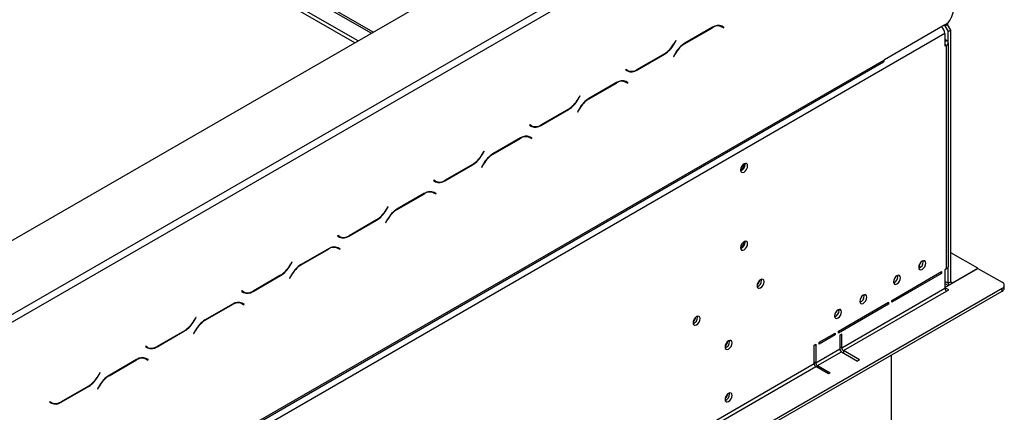
# Model space of a CAD drawing. Units: millimetres. Extents: x 31 to 6741, y 74 to 5004.
# Drawn here: x 6309 to 6722, y 1811 to 1976 of the extents above; entities that cross this region are included whole.
import ezdxf

# ---------------------------------------------------------------- set-up
doc = ezdxf.new("R2010")
doc.units = ezdxf.units.MM
doc.header["$LTSCALE"] = 25

msp = doc.modelspace()

# ---------------------------------------------------------------- linework, layer by layer
at = {"color": 7, "linetype": 'Continuous', "lineweight": 25}
for p, q in [((5189.13, 1238.4), (6669.11, 2092.77)), ((6456.47, 1970.01), (6304.01, 2058.03)), ((6457.31, 1970.5), (6304.85, 2058.52)), ((5984.27, 1666.4), (6587.79, 2014.8)), ((5985.69, 1663.95), (6589.2, 2012.35)), ((6599.76, 1972.56), (6588.19, 1965.88)), ((6588.25, 1965.75), (6599.71, 1972.36)), ((6602.73, 1973.3), (6603, 1973.17)), ((6603, 1973.17), (6603.71, 1972.76)), ((6603.71, 1972.76), (6604.48, 1972.31)), ((6603.87, 1972.89), (6603.74, 1972.97)), ((6604.58, 1972.48), (6603.76, 1972.95)), ((6603.77, 1972.72), (6603.87, 1972.89)), ((6603.87, 1972.89), (6604.58, 1972.48)), ((6604.48, 1972.31), (6604.58, 1972.48)), ((6697.39, 1973.56), (6671.93, 1958.86)), ((6697.39, 1973.15), (6698.45, 1973.76)), ((6697.39, 1973.56), (6697.39, 1973.15)), ((6697.39, 1973.15), (6698.8, 1970.7)), ((6698.45, 1974.36), (6698.45, 1973.76)), ((6699.86, 1971.31), (6698.45, 1973.76)), ((6697.39, 1969.88), (5217.42, 1115.51)), ((6697.39, 1969.88), (6697.39, 1964.57)), ((6698.8, 1970.7), (6699.86, 1971.31)), ((6698.8, 1966.21), (6698.8, 1970.7)), ((6699.86, 1865.57), (6699.86, 1971.31)), ((6584.33, 1966.95), (6583.55, 1965.6)), ((6583.61, 1965.47), (6584.43, 1966.89)), ((6584.43, 1966.89), (6584.33, 1966.95)), ((6584.33, 1966.95), (6584.43, 1966.89)), ((6698.1, 1967.02), (6697.39, 1967.43)), ((6698.1, 1964.98), (6697.39, 1964.57)), ((6698.1, 1871.08), (6698.1, 1964.98)), ((6698.83, 1872.1), (6698.83, 1966)), ((6568.03, 1954.57), (6579.61, 1961.25)), ((6579.55, 1961.38), (6568.09, 1954.77)), ((6584.19, 1961.65), (6583.37, 1960.24)), ((6583.37, 1960.24), (6583.47, 1960.18)), ((6583.47, 1960.18), (6584.25, 1961.52)), ((5242.46, 1132.96), (6671.52, 1957.94)), ((5242.87, 1133.88), (6671.93, 1958.86)), ((6563.32, 1954.82), (6563.22, 1954.64)), ((6563.22, 1954.64), (6564.03, 1954.17)), ((6564.09, 1954.37), (6563.32, 1954.82)), ((6563.39, 1954.78), (6563.32, 1954.82)), ((6563.39, 1954.78), (6564.09, 1954.37)), ((6559.46, 1949.29), (6547.88, 1942.61)), ((6547.94, 1942.48), (6559.4, 1949.09)), ((6562.42, 1950.03), (6562.69, 1949.9)), ((6562.69, 1949.9), (6563.4, 1949.49)), ((6563.4, 1949.49), (6564.18, 1949.04)), ((6563.57, 1949.62), (6563.44, 1949.7)), ((6564.28, 1949.21), (6563.46, 1949.69)), ((6563.47, 1949.45), (6563.57, 1949.62)), ((6563.57, 1949.62), (6564.28, 1949.21)), ((6564.18, 1949.04), (6564.28, 1949.21)), ((6544.02, 1943.68), (6543.25, 1942.34)), ((6543.31, 1942.21), (6544.12, 1943.62)), ((6544.12, 1943.62), (6544.02, 1943.68)), ((6544.02, 1943.68), (6544.12, 1943.62)), ((6527.73, 1931.3), (6539.31, 1937.98)), ((6539.25, 1938.11), (6527.79, 1931.5)), ((6543.88, 1938.39), (6543.06, 1936.97)), ((6543.06, 1936.97), (6543.16, 1936.91)), ((6543.16, 1936.91), (6543.94, 1938.26)), ((6523.01, 1931.55), (6522.91, 1931.38)), ((6522.91, 1931.38), (6523.73, 1930.9)), ((6523.79, 1931.1), (6523.01, 1931.55)), ((6523.08, 1931.51), (6523.01, 1931.55)), ((6523.08, 1931.51), (6523.79, 1931.1)), ((6519.15, 1926.02), (6507.58, 1919.34)), ((6507.64, 1919.21), (6519.1, 1925.83)), ((6522.12, 1926.77), (6522.39, 1926.63)), ((6522.39, 1926.63), (6523.1, 1926.22)), ((6523.1, 1926.22), (6523.87, 1925.77)), ((6523.26, 1926.36), (6523.13, 1926.43)), ((6523.97, 1925.95), (6523.15, 1926.42)), ((6523.16, 1926.18), (6523.26, 1926.36)), ((6523.26, 1926.36), (6523.97, 1925.95)), ((6523.87, 1925.77), (6523.97, 1925.95)), ((6503.72, 1920.41), (6502.94, 1919.07)), ((6503, 1918.94), (6503.82, 1920.36)), ((6503.82, 1920.36), (6503.72, 1920.41)), ((6503.72, 1920.41), (6503.82, 1920.36)), ((6487.42, 1908.03), (6499, 1914.72)), ((6498.94, 1914.85), (6487.48, 1908.23)), ((6503.58, 1915.12), (6502.76, 1913.7)), ((6502.86, 1913.64), (6503.64, 1914.99)), ((6613.46, 1914.89), (6613.41, 1915.3)), ((6502.76, 1913.7), (6502.86, 1913.64)), ((6482.71, 1908.28), (6482.61, 1908.11)), ((6482.61, 1908.11), (6483.42, 1907.64)), ((6483.48, 1907.83), (6482.71, 1908.28)), ((6482.78, 1908.24), (6482.71, 1908.28)), ((6482.78, 1908.24), (6483.48, 1907.83)), ((6478.85, 1902.76), (6467.27, 1896.07)), ((6467.33, 1895.94), (6478.79, 1902.56)), ((6481.81, 1903.5), (6482.08, 1903.36)), ((6482.08, 1903.36), (6482.79, 1902.95)), ((6482.79, 1902.95), (6483.57, 1902.51)), ((6482.96, 1903.09), (6482.83, 1903.16)), ((6483.67, 1902.68), (6482.85, 1903.15)), ((6482.86, 1902.91), (6482.96, 1903.09)), ((6482.96, 1903.09), (6483.67, 1902.68)), ((6483.57, 1902.51), (6483.67, 1902.68)), ((6463.41, 1897.15), (6462.64, 1895.8)), ((6462.7, 1895.67), (6463.51, 1897.09)), ((6463.51, 1897.09), (6463.41, 1897.15)), ((6463.41, 1897.15), (6463.51, 1897.09)), ((6447.12, 1884.77), (6458.7, 1891.45)), ((6458.64, 1891.58), (6447.18, 1884.96)), ((6463.27, 1891.85), (6462.45, 1890.43)), ((6462.45, 1890.43), (6462.55, 1890.38)), ((6462.55, 1890.38), (6463.33, 1891.72)), ((6442.4, 1885.01), (6442.3, 1884.84)), ((6442.3, 1884.84), (6443.12, 1884.37)), ((6443.18, 1884.57), (6442.4, 1885.01)), ((6442.47, 1884.97), (6442.4, 1885.01)), ((6442.47, 1884.97), (6443.18, 1884.57)), ((6613.46, 1882.23), (6613.41, 1882.64)), ((6438.54, 1879.49), (6426.97, 1872.8)), ((6427.02, 1872.68), (6438.48, 1879.29)), ((6441.51, 1880.23), (6441.78, 1880.1)), ((6441.78, 1880.1), (6442.48, 1879.69)), ((6442.48, 1879.69), (6443.26, 1879.24)), ((6442.65, 1879.82), (6442.52, 1879.9)), ((6443.36, 1879.41), (6442.54, 1879.88)), ((6442.55, 1879.65), (6442.65, 1879.82)), ((6442.65, 1879.82), (6443.36, 1879.41)), ((6443.26, 1879.24), (6443.36, 1879.41)), ((6711.18, 1871.28), (6699.86, 1877.81)), ((6423.11, 1873.88), (6422.33, 1872.53)), ((6422.39, 1872.4), (6423.21, 1873.82)), ((6423.21, 1873.82), (6423.11, 1873.88)), ((6423.11, 1873.88), (6423.21, 1873.82)), ((6688.27, 1873.98), (6688.22, 1874.39)), ((6675.05, 1857.77), (6695.98, 1869.85)), ((6695.98, 1869.04), (6675.05, 1856.96)), ((6686.4, 1871.27), (6686.43, 1871.25)), ((6695.98, 1869.04), (6695.27, 1869.45)), ((6695.98, 1869.85), (6695.98, 1869.04)), ((6697.39, 1863.24), (6711.25, 1871.24)), ((6698.1, 1871.08), (6697.39, 1870.67)), ((6697.39, 1870.67), (6697.39, 1862.91)), ((6698.8, 1864.96), (6698.8, 1871.9)), ((6700.57, 1865.16), (6711.18, 1871.28)), ((6711.18, 1871.2), (6711.18, 1871.28)), ((6711.25, 1871.24), (6721.43, 1865.36)), ((6406.81, 1861.5), (6418.39, 1868.18)), ((6418.33, 1868.31), (6406.87, 1861.69)), ((6422.97, 1868.58), (6422.15, 1867.17)), ((6422.15, 1867.17), (6422.25, 1867.11)), ((6422.25, 1867.11), (6423.02, 1868.45)), ((6620.39, 1866.23), (6620.34, 1866.63)), ((6677.66, 1867.86), (6677.61, 1868.26)), ((6697.39, 1864.93), (6698.85, 1864.08)), ((6699.86, 1865.57), (6698.8, 1864.96)), ((5216, 993.85), (6721.43, 1862.91)), ((5216, 992.62), (6721.43, 1861.69)), ((6402.1, 1861.75), (6402, 1861.57)), ((6402, 1861.57), (6402.81, 1861.1)), ((6402.87, 1861.3), (6402.1, 1861.75)), ((6402.17, 1861.71), (6402.1, 1861.75)), ((6402.17, 1861.71), (6402.87, 1861.3)), ((6654.04, 1837.89), (6697.39, 1862.91)), ((6654.75, 1836.67), (6698.1, 1861.69)), ((6698.95, 1862.18), (6697.39, 1863.08)), ((6698.1, 1861.69), (6698.95, 1862.18)), ((6721.43, 1861.69), (6721.43, 1862.91)), ((6722.31, 1862.91), (6722.31, 1864.14)), ((6401.2, 1856.96), (6401.47, 1856.83)), ((6401.47, 1856.83), (6402.18, 1856.42)), ((6402.35, 1856.55), (6402.22, 1856.63)), ((6403.06, 1856.14), (6402.24, 1856.62)), ((6402.25, 1856.38), (6402.35, 1856.55)), ((6402.35, 1856.55), (6403.06, 1856.14)), ((6652.7, 1844.87), (6673.63, 1856.96)), ((6663.52, 1859.69), (6663.47, 1860.1)), ((6673.63, 1856.14), (6672.92, 1856.55)), ((6673.63, 1856.96), (6673.63, 1856.14)), ((6675.05, 1856.96), (6675.05, 1857.77)), ((6398.24, 1856.22), (6386.66, 1849.54)), ((6386.72, 1849.41), (6398.18, 1856.02)), ((6402.18, 1856.42), (6402.96, 1855.97)), ((6402.96, 1855.97), (6403.06, 1856.14)), ((6673.63, 1856.14), (6652.7, 1844.06)), ((6652.91, 1853.57), (6652.86, 1853.98)), ((6382.8, 1850.61), (6382.03, 1849.27)), ((6382.09, 1849.14), (6382.9, 1850.55)), ((6382.9, 1850.55), (6382.8, 1850.61)), ((6382.8, 1850.61), (6382.9, 1850.55)), ((6593.52, 1850.72), (6593.47, 1851.12)), ((6366.51, 1838.23), (6378.09, 1844.91)), ((6378.03, 1845.04), (6366.57, 1838.43)), ((6382.66, 1845.31), (6381.84, 1843.9)), ((6381.94, 1843.84), (6382.72, 1845.19)), ((6652.7, 1844.06), (6652.7, 1844.87)), ((6381.84, 1843.9), (6381.94, 1843.84)), ((6606.95, 1840.51), (6606.9, 1840.91)), ((6644.57, 1840.18), (6651.29, 1844.06)), ((6651.29, 1843.24), (6644.57, 1839.36)), ((6644.57, 1839.36), (6644.57, 1840.18)), ((6651.29, 1843.24), (6650.58, 1843.65)), ((6651.29, 1844.06), (6651.29, 1843.24)), ((6654.04, 1843.61), (6653.2, 1843.12)), ((6653.2, 1843.12), (6653.2, 1837.4)), ((6654.04, 1837.89), (6654.04, 1843.61)), ((6361.79, 1838.48), (6361.69, 1838.31)), ((6361.69, 1838.31), (6362.51, 1837.83)), ((6362.57, 1838.03), (6361.79, 1838.48)), ((6361.86, 1838.44), (6361.79, 1838.48)), ((6361.86, 1838.44), (6362.57, 1838.03)), ((6642.45, 1838.95), (6643.15, 1839.36)), ((6642.45, 1831.2), (6642.45, 1838.95)), ((6643.15, 1839.36), (6643.15, 1831.6)), ((6643.15, 1831.6), (6653.2, 1837.4)), ((6643.86, 1830.38), (6653.9, 1836.18)), ((6653.9, 1836.18), (6660.62, 1832.3)), ((6661.47, 1832.79), (6654.75, 1836.67)), ((6357.93, 1832.95), (6346.36, 1826.27)), ((6346.41, 1826.14), (6357.87, 1832.76)), ((6360.9, 1833.7), (6361.17, 1833.56)), ((6361.17, 1833.56), (6361.87, 1833.15)), ((6361.87, 1833.15), (6362.65, 1832.7)), ((6362.04, 1833.28), (6361.91, 1833.36)), ((6362.75, 1832.88), (6361.93, 1833.35)), ((6361.94, 1833.11), (6362.04, 1833.28)), ((6362.04, 1833.28), (6362.75, 1832.88)), ((6362.65, 1832.7), (6362.75, 1832.88)), ((6661.47, 1832.79), (6660.62, 1832.3)), ((6674.76, 1834.75), (6674.76, 1252.63)), ((5272.36, 1040.26), (6642.45, 1831.2)), ((5273.06, 1039.04), (6643.15, 1829.97)), ((6648.46, 1826.91), (6643.15, 1829.97)), ((6643.86, 1830.38), (6649.16, 1827.32)), ((6342.5, 1827.34), (6341.72, 1826)), ((6341.78, 1825.87), (6342.6, 1827.29)), ((6342.6, 1827.29), (6342.5, 1827.34)), ((6342.5, 1827.34), (6342.6, 1827.29)), ((6649.16, 1827.32), (6648.46, 1826.91)), ((6326.2, 1814.96), (6337.78, 1821.65)), ((6337.72, 1821.78), (6326.26, 1815.16)), ((6342.36, 1822.05), (6341.54, 1820.63)), ((6341.54, 1820.63), (6341.64, 1820.57)), ((6341.64, 1820.57), (6342.41, 1821.92)), ((6321.49, 1815.21), (6321.39, 1815.04)), ((6322.26, 1814.76), (6321.49, 1815.21)), ((6321.56, 1815.17), (6321.49, 1815.21)), ((6321.56, 1815.17), (6322.26, 1814.76)), ((6606.95, 1818.46), (6606.9, 1818.87)), ((6321.39, 1815.04), (6322.2, 1814.57))]:
    msp.add_line(p, q, dxfattribs=at)
at = {"color": 8, "linetype": 'Continuous', "lineweight": 25}
for p, q in [((6450.95, 1966.83), (6304.01, 2051.66)), ((6449.53, 1966.01), (6303.96, 2050.05)), ((6599.56, 1972.44), (6599.71, 1972.36)), ((6583.51, 1965.53), (6583.61, 1965.47)), ((6588.1, 1965.83), (6588.25, 1965.75)), ((6697.39, 1966.61), (6698.1, 1967.02)), ((6697.39, 1965.39), (6698.1, 1964.98)), ((6579.47, 1961.33), (6579.61, 1961.25)), ((6584.15, 1961.58), (6584.25, 1961.52)), ((6567.89, 1954.65), (6568.03, 1954.57)), ((6559.26, 1949.18), (6559.4, 1949.09)), ((6543.21, 1942.26), (6543.31, 1942.21)), ((6547.8, 1942.56), (6547.94, 1942.48)), ((6539.16, 1938.07), (6539.31, 1937.98)), ((6543.84, 1938.31), (6543.94, 1938.26)), ((6527.58, 1931.38), (6527.73, 1931.3)), ((6518.95, 1925.91), (6519.1, 1925.83)), ((6502.9, 1919), (6503, 1918.94)), ((6507.49, 1919.29), (6507.64, 1919.21)), ((6498.86, 1914.8), (6499, 1914.72)), ((6503.54, 1915.05), (6503.64, 1914.99)), ((6487.28, 1908.12), (6487.42, 1908.03)), ((6478.65, 1902.64), (6478.79, 1902.56)), ((6462.6, 1895.73), (6462.7, 1895.67)), ((6467.19, 1896.02), (6467.33, 1895.94)), ((6458.55, 1891.53), (6458.7, 1891.45)), ((6463.23, 1891.78), (6463.33, 1891.72)), ((6446.97, 1884.85), (6447.12, 1884.77)), ((6438.34, 1879.37), (6438.48, 1879.29)), ((6422.29, 1872.46), (6422.39, 1872.4)), ((6426.88, 1872.76), (6427.02, 1872.68)), ((6687.16, 1871.68), (6686.41, 1872.11)), ((6418.25, 1868.26), (6418.39, 1868.18)), ((6422.92, 1868.51), (6423.02, 1868.45)), ((6698.8, 1864.96), (6697.39, 1865.77)), ((6699.86, 1865.57), (6700.57, 1865.16)), ((6700.57, 1865.16), (6700.57, 1865.08)), ((6406.67, 1861.58), (6406.81, 1861.5)), ((6398.04, 1856.11), (6398.18, 1856.02)), ((6381.99, 1849.19), (6382.09, 1849.14)), ((6386.58, 1849.49), (6386.72, 1849.41)), ((6377.94, 1845), (6378.09, 1844.91)), ((6382.62, 1845.24), (6382.72, 1845.19)), ((6366.36, 1838.31), (6366.51, 1838.23)), ((6653.2, 1838.38), (6654.04, 1837.89)), ((6654.75, 1836.67), (6654.75, 1835.69)), ((6357.73, 1832.84), (6357.87, 1832.76)), ((6642.45, 1832.01), (6643.15, 1831.6)), ((6643.86, 1830.38), (6643.86, 1829.56)), ((6341.68, 1825.93), (6341.78, 1825.87)), ((6346.27, 1826.22), (6346.41, 1826.14)), ((6337.64, 1821.73), (6337.78, 1821.65)), ((6342.31, 1821.98), (6342.41, 1821.92)), ((6326.06, 1815.05), (6326.2, 1814.96))]:
    msp.add_line(p, q, dxfattribs=at)
at = {"color": 7, "linetype": 'Continuous', "lineweight": 25, "flags": 128}
for points in [[(6614.52, 1914.28), (6614.4, 1914.87), (6614.08, 1915.24), (6613.6, 1915.34), (6613.03, 1915.14), (6612.46, 1914.68), (6611.98, 1914.03), (6611.66, 1913.29), (6611.55, 1912.57), (6611.66, 1911.98), (6611.98, 1911.61), (6612.46, 1911.51), (6613.03, 1911.71), (6613.6, 1912.17), (6614.08, 1912.82), (6614.4, 1913.56), (6614.52, 1914.28)], [(6614.52, 1881.62), (6614.4, 1882.21), (6614.08, 1882.58), (6613.6, 1882.68), (6613.03, 1882.48), (6612.46, 1882.02), (6611.98, 1881.37), (6611.66, 1880.63), (6611.55, 1879.91), (6611.66, 1879.32), (6611.98, 1878.94), (6612.46, 1878.85), (6613.03, 1879.05), (6613.6, 1879.51), (6614.08, 1880.16), (6614.4, 1880.9), (6614.52, 1881.62)], [(6689.33, 1873.37), (6689.22, 1873.96), (6688.89, 1874.33), (6688.41, 1874.42), (6687.84, 1874.22), (6687.28, 1873.77), (6686.79, 1873.12), (6686.47, 1872.37), (6686.36, 1871.65), (6686.47, 1871.06), (6686.79, 1870.69), (6687.28, 1870.6), (6687.84, 1870.79), (6688.41, 1871.25), (6688.89, 1871.9), (6689.22, 1872.65), (6689.33, 1873.37)], [(6621.45, 1865.62), (6621.33, 1866.21), (6621.01, 1866.58), (6620.53, 1866.67), (6619.96, 1866.47), (6619.39, 1866.01), (6618.91, 1865.37), (6618.59, 1864.62), (6618.48, 1863.9), (6618.59, 1863.31), (6618.91, 1862.94), (6619.39, 1862.85), (6619.96, 1863.04), (6620.53, 1863.5), (6621.01, 1864.15), (6621.33, 1864.89), (6621.45, 1865.62)], [(6678.72, 1867.24), (6678.61, 1867.83), (6678.29, 1868.21), (6677.81, 1868.3), (6677.24, 1868.1), (6676.67, 1867.64), (6676.19, 1866.99), (6675.87, 1866.25), (6675.75, 1865.53), (6675.87, 1864.94), (6676.19, 1864.57), (6676.67, 1864.47), (6677.24, 1864.67), (6677.81, 1865.13), (6678.29, 1865.78), (6678.61, 1866.52), (6678.72, 1867.24)], [(6664.58, 1859.08), (6664.47, 1859.67), (6664.14, 1860.04), (6663.66, 1860.13), (6663.09, 1859.94), (6662.53, 1859.48), (6662.04, 1858.83), (6661.72, 1858.09), (6661.61, 1857.37), (6661.72, 1856.77), (6662.04, 1856.4), (6662.53, 1856.31), (6663.09, 1856.51), (6663.66, 1856.97), (6664.14, 1857.62), (6664.47, 1858.36), (6664.58, 1859.08)], [(6653.97, 1852.96), (6653.86, 1853.55), (6653.54, 1853.92), (6653.06, 1854.01), (6652.49, 1853.81), (6651.92, 1853.36), (6651.44, 1852.71), (6651.12, 1851.96), (6651, 1851.24), (6651.12, 1850.65), (6651.44, 1850.28), (6651.92, 1850.19), (6652.49, 1850.38), (6653.06, 1850.84), (6653.54, 1851.49), (6653.86, 1852.24), (6653.97, 1852.96)], [(6594.58, 1850.1), (6594.46, 1850.7), (6594.14, 1851.07), (6593.66, 1851.16), (6593.09, 1850.96), (6592.52, 1850.5), (6592.04, 1849.85), (6591.72, 1849.11), (6591.61, 1848.39), (6591.72, 1847.8), (6592.04, 1847.43), (6592.52, 1847.33), (6593.09, 1847.53), (6593.66, 1847.99), (6594.14, 1848.64), (6594.46, 1849.38), (6594.58, 1850.1)], [(6608.01, 1839.9), (6607.9, 1840.49), (6607.58, 1840.86), (6607.09, 1840.95), (6606.53, 1840.75), (6605.96, 1840.3), (6605.48, 1839.65), (6605.15, 1838.9), (6605.04, 1838.18), (6605.15, 1837.59), (6605.48, 1837.22), (6605.96, 1837.13), (6606.53, 1837.32), (6607.09, 1837.78), (6607.58, 1838.43), (6607.9, 1839.17), (6608.01, 1839.9)], [(6608.01, 1817.85), (6607.9, 1818.44), (6607.58, 1818.81), (6607.09, 1818.9), (6606.53, 1818.71), (6605.96, 1818.25), (6605.48, 1817.6), (6605.15, 1816.86), (6605.04, 1816.14), (6605.15, 1815.54), (6605.48, 1815.17), (6605.96, 1815.08), (6606.53, 1815.28), (6607.09, 1815.74), (6607.58, 1816.39), (6607.9, 1817.13), (6608.01, 1817.85)]]:
    msp.add_lwpolyline(points, dxfattribs=at)
at = {"color": 7, "linetype": 'Continuous', "lineweight": 25}
for centre, radius, start, end in [((6693.25, 1980.03), 7.68, 302.6055, 357.3945), ((6602.05, 1969.09), 4.02, 65.686, 125.6182), ((6602.11, 1969.29), 4.02, 65.686, 125.6182), ((6693.48, 1969.68), 3.91, 2.9233, 50.9776), ((6573.44, 1971.17), 11.54, 301.9547, 331.1444), ((6573.5, 1971.04), 11.54, 301.9547, 331.1444), ((6594.29, 1956.08), 11.54, 121.9547, 151.1444), ((6594.35, 1955.95), 11.54, 121.9547, 151.1444), ((6697.71, 1966), 1.09, 290.7834, 69.2166), ((6670.98, 1958.74), 0.959, 304.0564, 7.2558), ((6564.72, 1957.03), 2.82, 240.3117, 262.6369), ((6565.69, 1957.84), 4.02, 245.686, 305.6182), ((6565.75, 1958.04), 4.02, 245.686, 305.6182), ((6561.74, 1945.82), 4.02, 65.686, 125.6182), ((6561.8, 1946.02), 4.02, 65.686, 125.6182), ((6533.14, 1947.91), 11.54, 301.9547, 331.1444), ((6533.2, 1947.78), 11.54, 301.9547, 331.1444), ((6553.99, 1932.82), 11.54, 121.9547, 151.1444), ((6554.05, 1932.69), 11.54, 121.9547, 151.1444), ((6524.42, 1933.76), 2.82, 240.3117, 262.6368), ((6525.39, 1934.57), 4.02, 245.686, 305.6182), ((6525.44, 1934.77), 4.02, 245.686, 305.6182), ((6521.44, 1922.56), 4.02, 65.686, 125.6182), ((6521.5, 1922.75), 4.02, 65.686, 125.6182), ((6492.83, 1924.64), 11.54, 301.9547, 331.1444), ((6492.89, 1924.51), 11.54, 301.9547, 331.1444), ((6513.68, 1909.55), 11.54, 121.9547, 151.1444), ((6513.74, 1909.42), 11.54, 121.9547, 151.1444), ((6610.07, 1915.14), 3.04, 299.2415, 0.7638), ((6610.45, 1914.94), 3, 292.337, 359.1667), ((6484.11, 1910.49), 2.82, 240.3117, 262.6368), ((6485.08, 1911.3), 4.02, 245.686, 305.6182), ((6485.14, 1911.5), 4.02, 245.686, 305.6182), ((6481.13, 1899.29), 4.02, 65.686, 125.6182), ((6481.19, 1899.48), 4.02, 65.686, 125.6182), ((6452.53, 1901.37), 11.54, 301.9547, 331.1444), ((6452.59, 1901.24), 11.54, 301.9547, 331.1444), ((6473.38, 1886.28), 11.54, 121.9547, 151.1444), ((6473.44, 1886.15), 11.54, 121.9547, 151.1444), ((6443.81, 1887.22), 2.82, 240.3117, 262.6368), ((6444.78, 1888.04), 4.02, 245.686, 305.6182), ((6444.83, 1888.23), 4.02, 245.686, 305.6182), ((6610.07, 1882.48), 3.04, 299.2417, 0.7637), ((6610.45, 1882.28), 3, 292.337, 359.1667), ((6440.83, 1876.02), 4.02, 65.686, 125.6182), ((6440.89, 1876.22), 4.02, 65.686, 125.6182), ((6685.27, 1874.02), 3, 292.337, 359.1667), ((6412.22, 1878.1), 11.54, 301.9547, 331.1444), ((6412.28, 1877.97), 11.54, 301.9547, 331.1444), ((6433.07, 1863.01), 11.54, 121.9547, 151.1444), ((6433.13, 1862.88), 11.54, 121.9547, 151.1444), ((6697.58, 1872.22), 1.26, 294.3747, 354.3052), ((6616.31, 1866.86), 3.39, 310.4464, 349.5589), ((6617.38, 1866.27), 3, 292.337, 359.1667), ((6674.66, 1867.9), 3, 292.337, 359.1667), ((6700.37, 1864.89), 1.57, 177.716, 207.87), ((6700.3, 1865.5), 0.437, 170.786, 309.2033), ((6720.97, 1864.14), 1.31, 290.7834, 69.2166), ((6403.5, 1863.96), 2.82, 240.3117, 262.6368), ((6404.47, 1864.77), 4.02, 245.686, 305.6182), ((6404.53, 1864.97), 4.02, 245.686, 305.6182), ((6698.92, 1862.98), 1.54, 182.6055, 237.3945), ((6720.81, 1863.06), 1.51, 294.3747, 354.3052), ((6400.52, 1852.75), 4.02, 65.686, 125.6182), ((6400.58, 1852.95), 4.02, 65.686, 125.6182), ((6660.52, 1859.74), 3, 292.337, 359.1667), ((6649.91, 1853.61), 3, 292.337, 359.1667), ((6371.92, 1854.84), 11.54, 301.9547, 331.1444), ((6371.98, 1854.71), 11.54, 301.9547, 331.1444), ((6392.77, 1839.75), 11.54, 121.9547, 151.1444), ((6392.83, 1839.62), 11.54, 121.9547, 151.1444), ((6589.44, 1851.35), 3.39, 310.4465, 349.5589), ((6590.51, 1850.76), 3, 292.337, 359.1667), ((6602.88, 1841.14), 3.39, 310.4465, 349.5589), ((6603.95, 1840.55), 3, 292.337, 359.1667), ((6363.2, 1840.69), 2.82, 240.3117, 262.6368), ((6364.17, 1841.5), 4.02, 245.686, 305.6182), ((6364.22, 1841.7), 4.02, 245.686, 305.6182), ((6657.18, 1838.89), 4.25, 200.304, 219.6905), ((6654.73, 1837.47), 1.54, 182.6055, 237.3945), ((6655.58, 1837.96), 1.54, 182.6055, 237.3945), ((6360.22, 1829.48), 4.02, 65.686, 125.6182), ((6360.28, 1829.68), 4.02, 65.686, 125.6182), ((6643.98, 1831.27), 1.54, 182.6055, 237.3945), ((6644.69, 1831.67), 1.54, 182.6055, 237.3945), ((6331.61, 1831.57), 11.54, 301.9547, 331.1444), ((6331.67, 1831.44), 11.54, 301.9547, 331.1444), ((6352.46, 1816.48), 11.54, 121.9547, 151.1444), ((6352.52, 1816.35), 11.54, 121.9547, 151.1444), ((6323.92, 1818.43), 4.02, 245.686, 305.6182), ((6602.88, 1819.1), 3.39, 310.4465, 349.5589), ((6603.95, 1818.51), 3, 292.3368, 359.1667), ((6322.89, 1817.42), 2.82, 240.3117, 262.6368), ((6323.86, 1818.23), 4.02, 245.686, 305.6182)]:
    msp.add_arc(centre, radius, start, end, dxfattribs=at)

doc.saveas('drawing.dxf')
